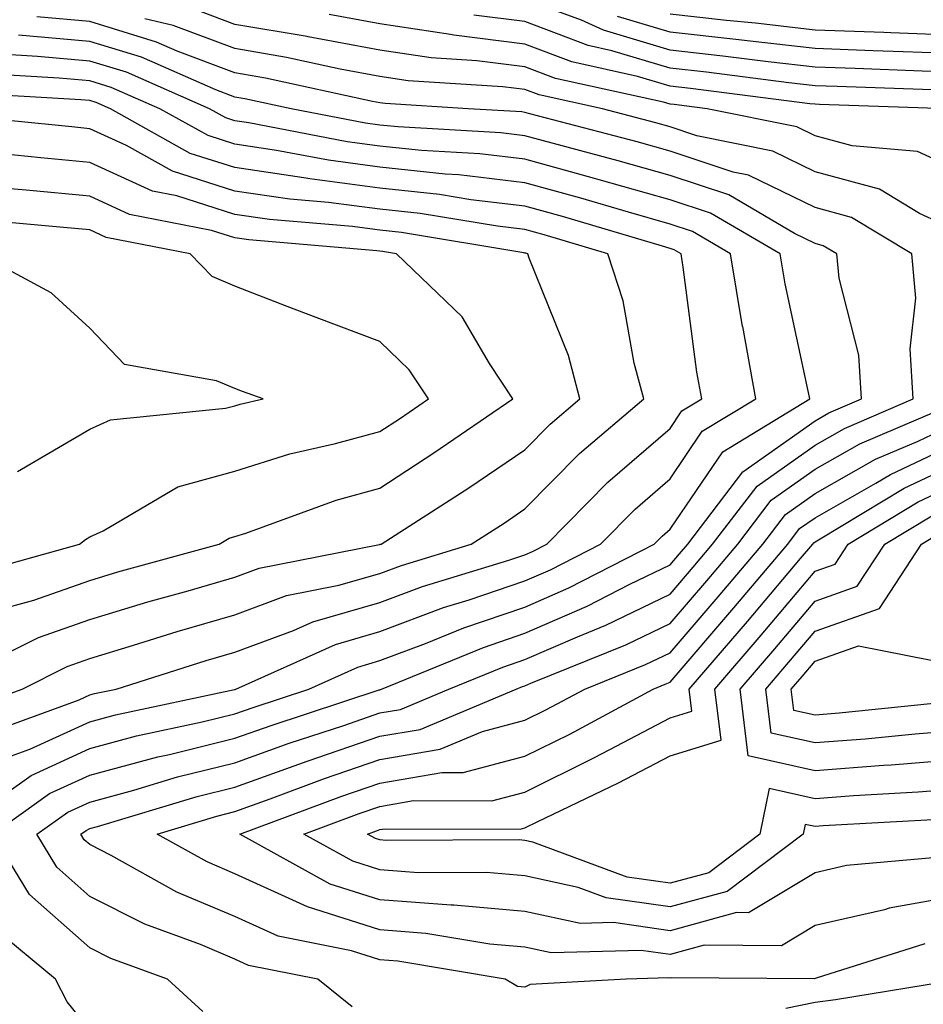
# Model space of a CAD drawing. Units: inches. Extents: x 1016003 to 1018643, y 7229258 to 7231898.
# Drawn here: x 1018483 to 1018546, y 7230670 to 7230738 of the extents above; entities that cross this region are included whole.
import ezdxf

# ---------------------------------------------------------------- set-up
doc = ezdxf.new("R2010")
doc.units = ezdxf.units.IN
doc.header["$MEASUREMENT"] = 0
doc.layers.add('Contour_10167229', color=7, linetype='Continuous', true_color=0xaf4b4e)

msp = doc.modelspace()

# ---------------------------------------------------------------- linework, layer by layer
at = {"layer": 'Contour_10167229'}
for points in [[(1018568.05, 7230739.781, 2985), (1018563.821, 7230737.692, 2985), (1018562.884, 7230737.086, 2985), (1018558.05, 7230735.768, 2985), (1018555.091, 7230734.879, 2985), (1018551.116, 7230734.986, 2985), (1018548.05, 7230734.44, 2985), (1018545.443, 7230734.527, 2985), (1018540.823, 7230734.693, 2985), (1018538.05, 7230734.791, 2985), (1018534.808, 7230735.162, 2985), (1018531.693, 7230735.563, 2985), (1018528.05, 7230735.973, 2985), (1018523.47, 7230737.34, 2985), (1018521.946, 7230738.024, 2985), (1018518.05, 7230739.488, 2985)], [(1018555.345, 7230739.215, 2983), (1018552.239, 7230737.731, 2983), (1018548.05, 7230736.979, 2983), (1018543.284, 7230737.154, 2983), (1018542.796, 7230737.174, 2983), (1018538.05, 7230737.34, 2983), (1018533.948, 7230737.818, 2983), (1018531.956, 7230738.014, 2983), (1018528.05, 7230738.453, 2983)], [(1018548.05, 7230727.623, 2988), (1018545.11, 7230728.981, 2988), (1018540.609, 7230729.361, 2988), (1018538.05, 7230730.055, 2988), (1018536.8, 7230730.67, 2988), (1018530.609, 7230731.92, 2988), (1018528.343, 7230732.213, 2988), (1018528.05, 7230732.242, 2988), (1018527.591, 7230732.379, 2988), (1018520.15, 7230734.02, 2988), (1018518.05, 7230734.811, 2988), (1018514.73, 7230735.24, 2988), (1018511.575, 7230735.445, 2988), (1018508.05, 7230735.973, 2988), (1018503.089, 7230736.881, 2988), (1018503.03, 7230736.901, 2988), (1018498.05, 7230737.74, 2988), (1018495.013, 7230738.883, 2988)], [(1018578.05, 7230738.678, 2986), (1018573.245, 7230737.115, 2986), (1018572.982, 7230736.988, 2986), (1018568.05, 7230735.924, 2986), (1018565.364, 7230734.606, 2986), (1018560.413, 7230734.283, 2986), (1018558.05, 7230733.639, 2986), (1018556.732, 7230733.238, 2986), (1018549.564, 7230733.434, 2986), (1018548.05, 7230733.16, 2986), (1018546.761, 7230733.209, 2986), (1018539.583, 7230733.453, 2986), (1018538.05, 7230733.512, 2986), (1018536.253, 7230733.717, 2986), (1018530.569, 7230734.44, 2986), (1018528.05, 7230734.723, 2986), (1018524.046, 7230735.924, 2986), (1018522.415, 7230736.285, 2986), (1018518.05, 7230737.936, 2986), (1018514.515, 7230738.385, 2986)], [(1018561.204, 7230738.766, 2984), (1018558.05, 7230737.897, 2984), (1018553.45, 7230736.52, 2984), (1018552.669, 7230736.539, 2984), (1018548.05, 7230735.709, 2984), (1018544.124, 7230735.846, 2984), (1018542.054, 7230735.924, 2984), (1018538.05, 7230736.07, 2984), (1018533.362, 7230736.608, 2984), (1018532.806, 7230736.676, 2984), (1018528.05, 7230737.213, 2984), (1018524.427, 7230738.297, 2984)], [(1018506.136, 7230670.006, 2990), (1018503.763, 7230671.92, 2990), (1018498.997, 7230672.867, 2990), (1018498.05, 7230673.307, 2990), (1018495.667, 7230674.303, 2990), (1018491.839, 7230675.709, 2990), (1018488.05, 7230677.633, 2990), (1018485.775, 7230679.645, 2990), (1018484.388, 7230681.92, 2990), (1018486.526, 7230683.443, 2990), (1018488.05, 7230684.137, 2990), (1018491.087, 7230684.957, 2990), (1018494.095, 7230685.875, 2990), (1018498.05, 7230686.842, 2990), (1018501.78, 7230688.19, 2990), (1018505.55, 7230689.42, 2990), (1018508.05, 7230690.279, 2990), (1018509.456, 7230690.514, 2990), (1018512.796, 7230691.92, 2990), (1018516.526, 7230693.443, 2990), (1018518.05, 7230693.961, 2990), (1018521.663, 7230695.533, 2990), (1018523.636, 7230696.334, 2990), (1018528.05, 7230698.473, 2990), (1018529.642, 7230700.328, 2990), (1018530.989, 7230701.92, 2990), (1018534.056, 7230705.914, 2990), (1018538.05, 7230708.746, 2990), (1018540.081, 7230709.889, 2990), (1018544.808, 7230711.92, 2990), (1018544.603, 7230715.367, 2990), (1018544.993, 7230718.863, 2990), (1018544.73, 7230721.92, 2990), (1018540.56, 7230724.43, 2990), (1018538.05, 7230725.113, 2990), (1018533.47, 7230727.34, 2990), (1018532.415, 7230727.555, 2990), (1018528.05, 7230729, 2990), (1018525.775, 7230729.645, 2990), (1018518.382, 7230731.588, 2990), (1018518.05, 7230731.676, 2990), (1018517.835, 7230731.705, 2990), (1018514.144, 7230731.92, 2990), (1018508.421, 7230732.291, 2990), (1018508.05, 7230732.34, 2990), (1018507.532, 7230732.438, 2990), (1018500.169, 7230734.039, 2990), (1018498.05, 7230734.401, 2990), (1018494.075, 7230735.895, 2990), (1018492.65, 7230736.52, 2990), (1018488.05, 7230737.936, 2990), (1018484.388, 7230738.258, 2990)], [(1018548.05, 7230723.424, 2989), (1018545.257, 7230724.713, 2989), (1018542.503, 7230726.373, 2989), (1018538.05, 7230727.584, 2989), (1018535.14, 7230729.01, 2989), (1018529.905, 7230730.065, 2989), (1018528.05, 7230730.68, 2989), (1018527.083, 7230730.953, 2989), (1018523.392, 7230731.92, 2989), (1018519.017, 7230732.887, 2989), (1018518.05, 7230733.248, 2989), (1018516.526, 7230733.443, 2989), (1018509.993, 7230733.863, 2989), (1018508.05, 7230734.156, 2989), (1018505.306, 7230734.664, 2989), (1018501.595, 7230735.465, 2989), (1018498.05, 7230736.07, 2989), (1018493.802, 7230737.672, 2989), (1018491.839, 7230738.131, 2989)], [(1018547.151, 7230731.92, 2987), (1018538.353, 7230732.223, 2987), (1018538.05, 7230732.233, 2987), (1018537.698, 7230732.272, 2987), (1018529.456, 7230733.326, 2987), (1018528.05, 7230733.483, 2987), (1018525.814, 7230734.156, 2987), (1018521.282, 7230735.152, 2987), (1018518.05, 7230736.373, 2987), (1018513.138, 7230737.008, 2987), (1018512.923, 7230737.047, 2987), (1018508.05, 7230737.779, 2987), (1018504.554, 7230738.424, 2987)], [(1018495.833, 7230669.703, 2991), (1018493.392, 7230671.92, 2991), (1018489.485, 7230673.356, 2991), (1018488.05, 7230674.078, 2991), (1018483.88, 7230677.75, 2991), (1018481.341, 7230681.92, 2991), (1018485.257, 7230684.713, 2991), (1018488.05, 7230685.983, 2991), (1018492.728, 7230687.242, 2991), (1018493.548, 7230687.418, 2991), (1018498.05, 7230688.531, 2991), (1018500.55, 7230689.42, 2991), (1018508.001, 7230691.871, 2991), (1018508.05, 7230691.881, 2991), (1018508.079, 7230691.891, 2991), (1018508.148, 7230691.92, 2991), (1018515.179, 7230694.791, 2991), (1018518.05, 7230695.768, 2991), (1018522.337, 7230697.633, 2991), (1018525.276, 7230699.147, 2991), (1018528.05, 7230700.494, 2991), (1018528.714, 7230701.256, 2991), (1018529.271, 7230701.92, 2991), (1018533.079, 7230706.891, 2991), (1018538.05, 7230710.416, 2991), (1018539.007, 7230710.963, 2991), (1018541.253, 7230711.92, 2991), (1018541.068, 7230714.938, 2991), (1018539.71, 7230720.26, 2991), (1018539.564, 7230721.92, 2991), (1018538.616, 7230722.486, 2991), (1018538.05, 7230722.643, 2991), (1018536.644, 7230723.326, 2991), (1018532.112, 7230725.983, 2991), (1018528.05, 7230727.33, 2991), (1018524.476, 7230728.346, 2991), (1018520.609, 7230729.361, 2991), (1018518.05, 7230730.065, 2991), (1018516.39, 7230730.26, 2991), (1018509.3, 7230730.67, 2991), (1018508.05, 7230730.807, 2991), (1018507.064, 7230730.934, 2991), (1018501.937, 7230731.92, 2991), (1018498.743, 7230732.613, 2991), (1018498.05, 7230732.731, 2991), (1018496.741, 7230733.229, 2991), (1018491.605, 7230735.475, 2991), (1018488.05, 7230736.568, 2991), (1018483.138, 7230737.008, 2991)], [(1018478.294, 7230681.92, 2992), (1018483.997, 7230685.973, 2992), (1018488.05, 7230687.828, 2992), (1018491.273, 7230688.697, 2992), (1018495.784, 7230689.654, 2992), (1018498.05, 7230690.211, 2992), (1018499.31, 7230690.66, 2992), (1018503.138, 7230691.92, 2992), (1018506.526, 7230693.443, 2992), (1018508.05, 7230693.883, 2992), (1018511.194, 7230695.065, 2992), (1018513.831, 7230696.139, 2992), (1018518.05, 7230697.574, 2992), (1018521.077, 7230698.893, 2992), (1018526.966, 7230701.92, 2992), (1018527.503, 7230702.467, 2992), (1018528.05, 7230702.936, 2992), (1018531.683, 7230708.287, 2992), (1018537.689, 7230711.92, 2992), (1018537.601, 7230712.369, 2992), (1018535.98, 7230719.85, 2992), (1018535.638, 7230721.92, 2992), (1018530.853, 7230724.723, 2992), (1018528.05, 7230725.651, 2992), (1018523.167, 7230727.037, 2992), (1018522.845, 7230727.125, 2992), (1018518.05, 7230728.443, 2992), (1018514.944, 7230728.815, 2992), (1018510.921, 7230729.049, 2992), (1018508.05, 7230729.352, 2992), (1018505.784, 7230729.654, 2992), (1018499.017, 7230730.953, 2992), (1018498.05, 7230731.09, 2992), (1018497.425, 7230731.295, 2992), (1018496.302, 7230731.92, 2992), (1018490.569, 7230734.44, 2992), (1018488.05, 7230735.211, 2992), (1018484.446, 7230735.524, 2992), (1018481.81, 7230735.68, 2992)], [(1018482.65, 7230687.32, 2993), (1018483.909, 7230687.779, 2993), (1018488.05, 7230689.674, 2993), (1018489.818, 7230690.152, 2993), (1018498.021, 7230691.891, 2993), (1018498.05, 7230691.901, 2993), (1018498.069, 7230691.901, 2993), (1018498.118, 7230691.92, 2993), (1018504.974, 7230694.996, 2993), (1018508.05, 7230695.885, 2993), (1018512.435, 7230697.535, 2993), (1018514.202, 7230698.072, 2993), (1018518.05, 7230699.381, 2993), (1018519.818, 7230700.152, 2993), (1018523.255, 7230701.92, 2993), (1018525.638, 7230704.332, 2993), (1018528.05, 7230706.412, 2993), (1018530.276, 7230709.693, 2993), (1018533.958, 7230711.92, 2993), (1018533.06, 7230716.91, 2993), (1018533.05, 7230716.92, 2993), (1018532.23, 7230721.92, 2993), (1018529.593, 7230723.463, 2993), (1018528.05, 7230723.971, 2993), (1018525.179, 7230724.791, 2993), (1018521.898, 7230725.768, 2993), (1018518.05, 7230726.832, 2993), (1018513.499, 7230727.369, 2993), (1018512.542, 7230727.428, 2993), (1018508.05, 7230727.906, 2993), (1018504.505, 7230728.375, 2993), (1018500.911, 7230729.059, 2993), (1018498.05, 7230729.479, 2993), (1018496.204, 7230730.074, 2993), (1018492.884, 7230731.92, 2993), (1018489.525, 7230733.395, 2993), (1018488.05, 7230733.844, 2993), (1018485.941, 7230734.029, 2993), (1018480.491, 7230734.361, 2993)], [(1018481.058, 7230688.912, 2994), (1018487.308, 7230691.178, 2994), (1018488.05, 7230691.52, 2994), (1018488.362, 7230691.608, 2994), (1018489.857, 7230691.92, 2994), (1018496.077, 7230693.893, 2994), (1018498.05, 7230694.469, 2994), (1018502.093, 7230695.963, 2994), (1018503.411, 7230696.559, 2994), (1018508.05, 7230697.887, 2994), (1018510.98, 7230698.99, 2994), (1018516.946, 7230700.817, 2994), (1018518.05, 7230701.188, 2994), (1018518.558, 7230701.412, 2994), (1018519.554, 7230701.92, 2994), (1018523.773, 7230706.197, 2994), (1018528.05, 7230709.879, 2994), (1018528.87, 7230711.1, 2994), (1018530.237, 7230711.92, 2994), (1018529.905, 7230713.776, 2994), (1018528.968, 7230721.002, 2994), (1018528.821, 7230721.92, 2994), (1018528.333, 7230722.203, 2994), (1018528.05, 7230722.301, 2994), (1018527.523, 7230722.447, 2994), (1018520.628, 7230724.498, 2994), (1018518.05, 7230725.211, 2994), (1018514.31, 7230725.66, 2994), (1018512.151, 7230726.022, 2994), (1018508.05, 7230726.451, 2994), (1018503.216, 7230727.086, 2994), (1018502.796, 7230727.174, 2994), (1018498.05, 7230727.867, 2994), (1018494.974, 7230728.844, 2994), (1018489.466, 7230731.92, 2994), (1018488.48, 7230732.35, 2994), (1018488.05, 7230732.486, 2994), (1018487.435, 7230732.535, 2994), (1018479.163, 7230733.033, 2994)], [(1018479.466, 7230690.504, 2995), (1018483.372, 7230691.92, 2995), (1018486.487, 7230693.483, 2995), (1018488.05, 7230694.029, 2995), (1018491.068, 7230694.938, 2995), (1018494.075, 7230695.895, 2995), (1018498.05, 7230697.047, 2995), (1018501.605, 7230698.365, 2995), (1018505.208, 7230699.078, 2995), (1018508.05, 7230699.889, 2995), (1018509.525, 7230700.445, 2995), (1018514.349, 7230701.92, 2995), (1018516.605, 7230703.365, 2995), (1018518.05, 7230704.352, 2995), (1018521.81, 7230708.16, 2995), (1018526.234, 7230711.92, 2995), (1018525.589, 7230714.381, 2995), (1018524.827, 7230718.697, 2995), (1018523.773, 7230721.92, 2995), (1018519.368, 7230723.238, 2995), (1018518.05, 7230723.6, 2995), (1018516.146, 7230723.824, 2995), (1018510.833, 7230724.703, 2995), (1018508.05, 7230725.006, 2995), (1018504.495, 7230725.475, 2995), (1018501.829, 7230725.699, 2995), (1018498.05, 7230726.256, 2995), (1018493.753, 7230727.623, 2995), (1018490.579, 7230729.391, 2995), (1018488.05, 7230730.553, 2995), (1018486.8, 7230730.67, 2995), (1018478.47, 7230731.5, 2995)], [(1018478.714, 7230692.584, 2996), (1018484.495, 7230695.475, 2996), (1018488.05, 7230696.715, 2996), (1018492.044, 7230697.926, 2996), (1018494.827, 7230698.697, 2996), (1018498.05, 7230699.635, 2996), (1018499.72, 7230700.25, 2996), (1018508.011, 7230701.881, 2996), (1018508.05, 7230701.891, 2996), (1018508.069, 7230701.901, 2996), (1018508.128, 7230701.92, 2996), (1018514.173, 7230705.797, 2996), (1018518.05, 7230708.424, 2996), (1018519.788, 7230710.182, 2996), (1018521.829, 7230711.92, 2996), (1018521.048, 7230714.918, 2996), (1018518.343, 7230721.627, 2996), (1018518.245, 7230721.92, 2996), (1018518.099, 7230721.969, 2996), (1018518.05, 7230721.979, 2996), (1018517.982, 7230721.988, 2996), (1018509.525, 7230723.395, 2996), (1018508.05, 7230723.551, 2996), (1018506.165, 7230723.805, 2996), (1018500.423, 7230724.293, 2996), (1018498.05, 7230724.635, 2996), (1018494.056, 7230725.914, 2996), (1018492.366, 7230726.236, 2996), (1018488.05, 7230728.229, 2996), (1018484.671, 7230728.541, 2996), (1018481.068, 7230728.902, 2996)], [(1018482.405, 7230697.565, 2997), (1018484.183, 7230698.053, 2997), (1018488.05, 7230699.41, 2997), (1018489.974, 7230699.996, 2997), (1018496.956, 7230701.92, 2997), (1018497.65, 7230702.32, 2997), (1018498.05, 7230702.438, 2997), (1018498.802, 7230702.672, 2997), (1018505.023, 7230704.947, 2997), (1018508.05, 7230705.777, 2997), (1018511.771, 7230708.199, 2997), (1018517.22, 7230711.92, 2997), (1018515.599, 7230714.371, 2997), (1018513.714, 7230717.584, 2997), (1018509.202, 7230721.92, 2997), (1018508.216, 7230722.086, 2997), (1018508.05, 7230722.106, 2997), (1018507.845, 7230722.125, 2997), (1018499.017, 7230722.887, 2997), (1018498.05, 7230723.024, 2997), (1018496.429, 7230723.541, 2997), (1018490.775, 7230724.645, 2997), (1018488.05, 7230725.895, 2997), (1018483.665, 7230726.305, 2997), (1018482.542, 7230726.412, 2997)], [(1018480.071, 7230699.899, 2998), (1018487.327, 7230701.92, 2998), (1018487.737, 7230702.233, 2998), (1018488.05, 7230702.418, 2998), (1018488.958, 7230702.828, 2998), (1018494.114, 7230705.856, 2998), (1018498.05, 7230706.94, 2998), (1018501.829, 7230708.141, 2998), (1018504.974, 7230708.844, 2998), (1018508.05, 7230709.684, 2998), (1018509.407, 7230710.563, 2998), (1018511.39, 7230711.92, 2998), (1018510.062, 7230713.932, 2998), (1018508.05, 7230715.875, 2998), (1018503.655, 7230717.526, 2998), (1018501.663, 7230718.307, 2998), (1018498.05, 7230719.693, 2998), (1018496.487, 7230720.358, 2998), (1018494.964, 7230721.92, 2998), (1018489.183, 7230723.053, 2998), (1018488.05, 7230723.57, 2998), (1018486.234, 7230723.736, 2998), (1018480.394, 7230724.264, 2998)], [(1018483.06, 7230706.91, 2999), (1018488.05, 7230709.85, 2999), (1018489.476, 7230710.494, 2999), (1018497.405, 7230711.276, 2999), (1018498.05, 7230711.451, 2999), (1018498.401, 7230711.568, 2999), (1018500.003, 7230711.92, 2999), (1018498.577, 7230712.447, 2999), (1018498.05, 7230712.652, 2999), (1018496.79, 7230713.18, 2999), (1018490.433, 7230714.303, 2999), (1018488.05, 7230716.803, 2999), (1018485.374, 7230719.244, 2999), (1018480.364, 7230721.92, 2999)], [(1018545.618, 7230674.352, 2989), (1018538.118, 7230671.988, 2989), (1018538.05, 7230671.969, 2989), (1018538.021, 7230671.949, 2989), (1018528.148, 7230672.018, 2989), (1018528.05, 7230671.988, 2989), (1018527.962, 7230672.008, 2989), (1018525.032, 7230671.92, 2989), (1018518.401, 7230671.568, 2989), (1018518.05, 7230671.373, 2989), (1018517.542, 7230671.412, 2989), (1018516.693, 7230671.92, 2989), (1018509.29, 7230673.16, 2989), (1018508.05, 7230673.258, 2989), (1018506.087, 7230673.883, 2989), (1018501.028, 7230674.899, 2989), (1018498.05, 7230676.246, 2989), (1018494.056, 7230677.926, 2989), (1018489.525, 7230680.445, 2989), (1018488.05, 7230681.197, 2989), (1018487.659, 7230681.529, 2989), (1018487.425, 7230681.92, 2989), (1018487.796, 7230682.174, 2989), (1018488.05, 7230682.301, 2989), (1018488.568, 7230682.438, 2989), (1018495.452, 7230684.518, 2989), (1018498.05, 7230685.162, 2989), (1018503.021, 7230686.949, 2989), (1018503.099, 7230686.969, 2989), (1018508.05, 7230688.668, 2989), (1018510.823, 7230689.147, 2989), (1018517.444, 7230691.92, 2989), (1018517.874, 7230692.096, 2989), (1018518.05, 7230692.154, 2989), (1018518.46, 7230692.33, 2989), (1018525.003, 7230694.967, 2989), (1018528.05, 7230696.451, 2989), (1018530.579, 7230699.391, 2989), (1018532.718, 7230701.92, 2989), (1018535.032, 7230704.938, 2989), (1018538.05, 7230707.076, 2989), (1018541.146, 7230708.824, 2989), (1018547.816, 7230711.686, 2989)], [(1018548.05, 7230677.701, 2988), (1018543.157, 7230676.813, 2988), (1018542.845, 7230676.715, 2988), (1018538.05, 7230675.621, 2988), (1018535.745, 7230674.225, 2988), (1018530.394, 7230674.264, 2988), (1018528.05, 7230673.629, 2988), (1018526.058, 7230673.912, 2988), (1018519.866, 7230673.736, 2988), (1018518.05, 7230674.127, 2988), (1018515.628, 7230674.342, 2988), (1018511.214, 7230675.084, 2988), (1018508.05, 7230675.328, 2988), (1018503.05, 7230676.92, 2988), (1018498.05, 7230679.195, 2988), (1018496.136, 7230680.006, 2988), (1018492.679, 7230681.92, 2988), (1018496.8, 7230683.17, 2988), (1018498.05, 7230683.473, 2988), (1018500.482, 7230684.352, 2988), (1018504.222, 7230685.748, 2988), (1018508.05, 7230687.057, 2988), (1018512.2, 7230687.77, 2988), (1018515.13, 7230689, 2988), (1018518.05, 7230689.772, 2988), (1018519.485, 7230690.485, 2988), (1018522.171, 7230691.92, 2988), (1018526.36, 7230693.61, 2988), (1018528.05, 7230694.43, 2988), (1018531.517, 7230698.453, 2988), (1018534.446, 7230701.92, 2988), (1018536.009, 7230703.961, 2988), (1018538.05, 7230705.406, 2988), (1018542.21, 7230707.76, 2988), (1018545.15, 7230709.02, 2988), (1018548.05, 7230710.397, 2988)], [(1018546.448, 7230680.318, 2987), (1018540.208, 7230679.762, 2987), (1018538.05, 7230679.264, 2987), (1018533.47, 7230676.5, 2987), (1018532.64, 7230676.51, 2987), (1018528.05, 7230675.26, 2987), (1018524.144, 7230675.826, 2987), (1018521.888, 7230675.758, 2987), (1018518.05, 7230676.578, 2987), (1018513.148, 7230677.018, 2987), (1018512.952, 7230677.018, 2987), (1018508.05, 7230677.389, 2987), (1018504.612, 7230678.483, 2987), (1018498.382, 7230681.92, 2987), (1018505.423, 7230684.547, 2987), (1018508.05, 7230685.445, 2987), (1018512.308, 7230686.178, 2987), (1018513.792, 7230686.178, 2987), (1018518.05, 7230687.291, 2987), (1018521.146, 7230688.824, 2987), (1018526.898, 7230691.92, 2987), (1018527.718, 7230692.252, 2987), (1018528.05, 7230692.408, 2987), (1018532.454, 7230697.516, 2987), (1018536.165, 7230701.92, 2987), (1018536.985, 7230702.985, 2987), (1018538.05, 7230703.736, 2987), (1018542.239, 7230706.11, 2987), (1018543.255, 7230706.715, 2987), (1018548.05, 7230709, 2987)], [(1018547.025, 7230682.945, 2986), (1018538.616, 7230682.486, 2986), (1018538.05, 7230682.447, 2986), (1018537.376, 7230682.594, 2986), (1018537.23, 7230681.92, 2986), (1018531.995, 7230677.975, 2986), (1018528.05, 7230676.901, 2986), (1018523.655, 7230677.526, 2986), (1018521.722, 7230678.248, 2986), (1018518.05, 7230679.039, 2986), (1018515.403, 7230679.274, 2986), (1018510.716, 7230679.254, 2986), (1018508.05, 7230679.459, 2986), (1018506.185, 7230680.055, 2986), (1018502.796, 7230681.92, 2986), (1018506.624, 7230683.346, 2986), (1018508.05, 7230683.834, 2986), (1018510.364, 7230684.235, 2986), (1018515.755, 7230684.215, 2986), (1018518.05, 7230684.82, 2986), (1018522.796, 7230687.174, 2986), (1018523.89, 7230687.76, 2986), (1018528.05, 7230689.938, 2986), (1018529.564, 7230690.406, 2986), (1018529.378, 7230691.92, 2986), (1018533.392, 7230696.578, 2986), (1018537.044, 7230700.914, 2986), (1018537.894, 7230701.92, 2986), (1018537.962, 7230702.008, 2986), (1018538.05, 7230702.076, 2986), (1018538.401, 7230702.272, 2986), (1018544.202, 7230705.768, 2986), (1018548.05, 7230707.594, 2986)], [(1018548.05, 7230685.045, 2985), (1018545.159, 7230684.811, 2985), (1018540.696, 7230684.567, 2985), (1018538.05, 7230684.361, 2985), (1018534.896, 7230685.074, 2985), (1018534.241, 7230681.92, 2985), (1018530.716, 7230679.254, 2985), (1018528.05, 7230678.541, 2985), (1018525.091, 7230678.961, 2985), (1018518.597, 7230681.373, 2985), (1018518.05, 7230681.49, 2985), (1018517.659, 7230681.529, 2985), (1018508.48, 7230681.49, 2985), (1018508.05, 7230681.52, 2985), (1018507.747, 7230681.617, 2985), (1018507.2, 7230681.92, 2985), (1018507.816, 7230682.154, 2985), (1018508.05, 7230682.233, 2985), (1018508.421, 7230682.291, 2985), (1018517.708, 7230682.262, 2985), (1018518.05, 7230682.35, 2985), (1018518.9, 7230682.77, 2985), (1018524.505, 7230685.465, 2985), (1018528.05, 7230687.33, 2985), (1018531.566, 7230688.404, 2985), (1018531.136, 7230691.92, 2985), (1018534.339, 7230695.631, 2985), (1018538.05, 7230700.045, 2985), (1018539.437, 7230700.533, 2985), (1018540.345, 7230701.92, 2985), (1018545.15, 7230704.82, 2985), (1018548.05, 7230706.197, 2985)], [(1018548.05, 7230687.057, 2984), (1018543.294, 7230686.676, 2984), (1018542.776, 7230686.647, 2984), (1018538.05, 7230686.285, 2984), (1018533.45, 7230687.32, 2984), (1018532.894, 7230691.92, 2984), (1018535.276, 7230694.693, 2984), (1018538.05, 7230697.975, 2984), (1018540.96, 7230699.01, 2984), (1018542.874, 7230701.92, 2984), (1018546.097, 7230703.873, 2984)], [(1018548.05, 7230689.068, 2983), (1018544.954, 7230688.824, 2983), (1018541.497, 7230688.473, 2983), (1018538.05, 7230688.209, 2983), (1018535.023, 7230688.893, 2983), (1018534.651, 7230691.92, 2983), (1018536.224, 7230693.746, 2983), (1018538.05, 7230695.914, 2983), (1018542.484, 7230697.486, 2983), (1018545.394, 7230701.92, 2983), (1018547.054, 7230702.916, 2983)], [(1018547.142, 7230691.012, 2982), (1018539.71, 7230690.26, 2982), (1018538.05, 7230690.133, 2982), (1018536.585, 7230690.455, 2982), (1018536.409, 7230691.92, 2982), (1018537.171, 7230692.799, 2982), (1018538.05, 7230693.844, 2982), (1018541.038, 7230694.908, 2982), (1018546.058, 7230693.912, 2982)], [(1018488.05, 7230668.443, 2992), (1018486.487, 7230670.358, 2992), (1018485.677, 7230671.92, 2992), (1018481.507, 7230675.377, 2992)], [(1018548.03, 7230671.901, 2990), (1018539.466, 7230670.504, 2990), (1018538.05, 7230670.309, 2990), (1018536.028, 7230669.899, 2990)]]:
    msp.add_polyline3d(points, dxfattribs=at)

doc.saveas('drawing.dxf')
